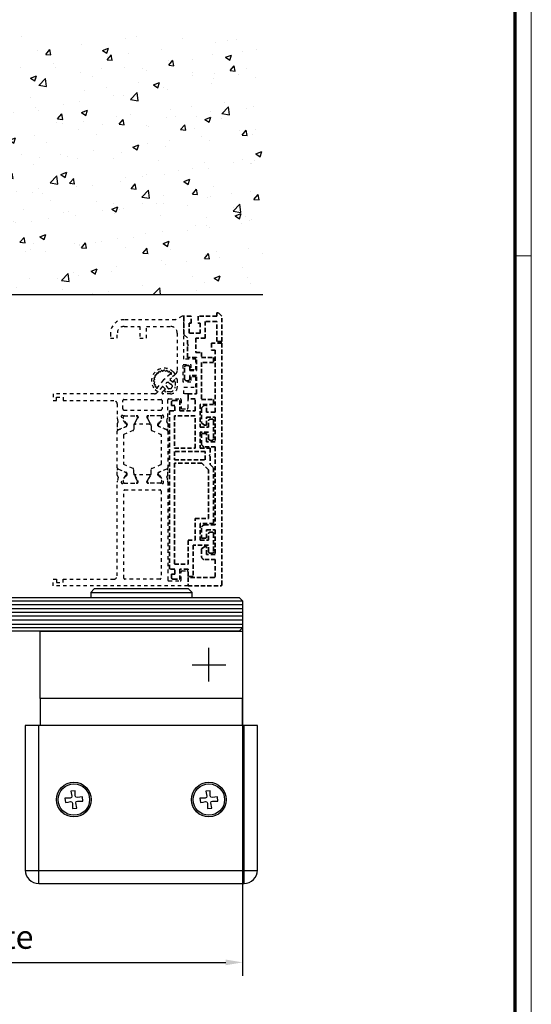
# Model space of a CAD drawing. Units: millimetres. Extents: x 0 to 1189, y -6064 to 0.
# Drawn here: x 1037 to 1189, y -1413 to -1121 of the extents above; entities that cross this region are included whole.
import ezdxf

# ---------------------------------------------------------------- set-up
doc = ezdxf.new("R2010")
doc.units = ezdxf.units.MM
for name, pattern in [('BLOCK SF AS DS Drehlager unten$0$CENTERX2', [20.32, 12.7, -2.54, 2.54, -2.54]), ('BLOCK_Verharkung Endlage offen_Pro Green RC 2$0$HIDDEN', [1.905, 1.27, -0.635]), ('BLOCK_Verharkung Endlage offen_Pro Green RC 2$0$JIS_02_1.0', [2, 1, -1])]:
    doc.linetypes.add(name, pattern=pattern)
for name, color, linetype in [('01_ZRahmen', 7, 'Continuous'), ('BLOCK SF AS DS Drehlager unten$0$17_Schutzfluegel', 3, 'Continuous'), ('BLOCK_Verharkung Endlage offen_Pro Green RC 2$0$BLOCK_Verharkung Endlage offen_Pro Green', 1, 'Continuous'), ('BLOCK_Verharkung Endlage offen_Pro Green RC 2$0$Mass', 7, 'Continuous'), ('Konstruktion', 31, 'Continuous'), ('Mass', 7, 'Continuous'), ('Wand', 7, 'Continuous')]:
    doc.layers.add(name, color=color, linetype=linetype)
doc.styles.add('Bemassungstext (DORMA)', font='isocpeur.ttf')
doc.dimstyles.new('DORMA_M', dxfattribs={"dimtxt": 3.5, "dimasz": 2.5, "dimexe": 2, "dimexo": 0, "dimgap": 1.5, "dimtad": 1, "dimdec": 8, "dimtxsty": 'Bemassungstext (DORMA)', "dimcen": 0.1, "dimclrt": 256, "dimadec": 8, "dimazin": 2, "dimtfac": 1, "dimtdec": 8, "dimtmove": 0, "dimatfit": 3, "dimfxl": 1, "dimtolj": 1, "dimarcsym": 0})

# ---------------------------------------------------------------- blocks, each defined once
blk = doc.blocks.new('BLOCK SF AS DS Drehlager unten$0$BLOCK SF AS DS Drehlager unten')
at = {"layer": 'BLOCK SF AS DS Drehlager unten$0$17_Schutzfluegel', "color": 2, "linetype": 'Continuous', "lineweight": 25}
blk.add_line((25, 1.5), (55, 1.5), dxfattribs=at)
at = {"layer": 'BLOCK SF AS DS Drehlager unten$0$17_Schutzfluegel', "color": 1, "linetype": 'Continuous', "lineweight": 25}
for p, q in [((0, -1), (70, -1)), ((70, -2.18), (0, -2.18)), ((70, -3.42), (0, -3.42)), ((70, -4.46), (0, -4.46)), ((70, -5.59), (0, -5.59)), ((70, -6.73), (0, -6.73)), ((70, -8.07), (0, -8.07)), ((70, -9), (0, -9))]:
    blk.add_line(p, q, dxfattribs=at)
at = {"layer": 'BLOCK SF AS DS Drehlager unten$0$17_Schutzfluegel', "color": 1, "linetype": 'BLOCK SF AS DS Drehlager unten$0$CENTERX2'}
for p, q in [((60, -25), (60, -15)), ((55, -20), (65, -20))]:
    blk.add_line(p, q, dxfattribs=at)
at = {"layer": 'BLOCK SF AS DS Drehlager unten$0$17_Schutzfluegel', "color": 7, "linetype": 'Continuous', "lineweight": 25}
for p, q in [((10, -30), (10, -38)), ((70, -38), (70, -30))]:
    blk.add_line(p, q, dxfattribs=at)
at = {"layer": 'BLOCK SF AS DS Drehlager unten$0$17_Schutzfluegel', "color": 8, "linetype": 'Continuous', "lineweight": 25}
for p, q in [((9.5, -38), (9.5, -84.91)), ((70.5, -84.91), (70.5, -38)), ((20.42, -57.35), (19.13, -57.47)), ((19.13, -57.47), (19.4, -59.01)), ((20.42, -58.92), (20.42, -57.35)), ((60.42, -57.35), (59.13, -57.47)), ((59.13, -57.47), (59.4, -59.01)), ((60.42, -58.92), (60.42, -57.35)), ((18.92, -59.58), (17.35, -59.58)), ((17.35, -59.58), (17.47, -60.87)), ((19.3, -59.41), (18.92, -59.58)), ((19.01, -60.6), (19.41, -60.7)), ((19.4, -59.01), (19.3, -59.41)), ((19.41, -60.7), (19.58, -61.08)), ((19.58, -61.08), (19.58, -62.65)), ((20.59, -59.3), (20.42, -58.92)), ((20.99, -59.4), (20.59, -59.3)), ((20.6, -60.99), (20.7, -60.59)), ((20.87, -62.53), (20.6, -60.99)), ((20.7, -60.59), (21.08, -60.42)), ((22.53, -59.13), (20.99, -59.4)), ((21.08, -60.42), (22.65, -60.42)), ((22.65, -60.42), (22.53, -59.13)), ((57.35, -59.58), (57.47, -60.87)), ((58.92, -59.58), (57.35, -59.58)), ((59.3, -59.41), (58.92, -59.58)), ((59.01, -60.6), (59.41, -60.7)), ((59.4, -59.01), (59.3, -59.41)), ((59.41, -60.7), (59.58, -61.08)), ((59.58, -61.08), (59.58, -62.65)), ((60.59, -59.3), (60.42, -58.92)), ((60.99, -59.4), (60.59, -59.3)), ((60.6, -60.99), (60.7, -60.59)), ((60.87, -62.53), (60.6, -60.99)), ((60.7, -60.59), (61.08, -60.42)), ((62.53, -59.13), (60.99, -59.4)), ((61.08, -60.42), (62.65, -60.42)), ((62.65, -60.42), (62.53, -59.13)), ((19.58, -62.65), (20.87, -62.53)), ((59.58, -62.65), (60.87, -62.53)), ((5.59, -81), (74.41, -81))]:
    blk.add_line(p, q, dxfattribs=at)
at = {"layer": 'BLOCK SF AS DS Drehlager unten$0$17_Schutzfluegel', "color": 7, "linetype": 'Continuous', "lineweight": 25}
blk.add_lwpolyline([(0, 0), (69, 0), (70, -1), (70, -9), (69, -10), (0, -10)], dxfattribs=at)
at = {"layer": 'BLOCK SF AS DS Drehlager unten$0$17_Schutzfluegel', "color": 2, "linetype": 'Continuous', "lineweight": 25}
blk.add_lwpolyline([(55, 0), (55, 1.5), (54, 2.5), (26, 2.5), (25, 1.5), (25, 0)], dxfattribs=at)
blk.add_lwpolyline([(10, -10), (70, -10), (70, -30), (10, -30)], close=True, dxfattribs=at)
at = {"layer": 'BLOCK SF AS DS Drehlager unten$0$17_Schutzfluegel', "color": 8, "linetype": 'Continuous', "lineweight": 25}
blk.add_lwpolyline([(5.59, -80.91, 0.414214), (9.59, -84.91), (70.41, -84.91, 0.414214), (74.41, -80.91), (74.41, -38), (5.59, -38)], format="xyb", close=True, dxfattribs=at)
at = {"layer": 'BLOCK SF AS DS Drehlager unten$0$17_Schutzfluegel', "color": 8, "linetype": 'Continuous', "lineweight": 25, "flags": 128}
for points in [[(17.47, -60.87), (18.33, -60.72), (19.01, -60.6)], [(57.47, -60.87), (58.33, -60.72), (59.01, -60.6)]]:
    blk.add_lwpolyline(points, dxfattribs=at)
at = {"layer": 'BLOCK SF AS DS Drehlager unten$0$17_Schutzfluegel', "color": 8, "linetype": 'Continuous', "lineweight": 25}
for centre, radius in [((20, -60), 5.15), ((20, -60), 4.65), ((60, -60), 5.15), ((60, -60), 4.65)]:
    blk.add_circle(centre, radius, dxfattribs=at)
blk = doc.blocks.new('BLOCK SF AS DS Drehlager unten')
blk.add_blockref('BLOCK SF AS DS Drehlager unten$0$BLOCK SF AS DS Drehlager unten', (0, 0))
blk = doc.blocks.new('wand6')
at = {"layer": 'Wand'}
h = blk.add_hatch(dxfattribs=at)
h.set_pattern_fill('AR-CONC', color=1, scale=0.1)
h.set_pattern_definition([(50, (-1741.365, 1048.184), (18.21847, -1.59391), [1.905, -20.955]), (355, (-1741.365, 1048.184), (-3.52434, 19.10568), [1.524, -16.76406]), (100.4514, (-1739.847, 1048.051), (14.69412, 17.51178), [1.619, -17.80902]), (46.1842, (-1741.365, 1053.264), (27.1079, -4.20423), [2.8575, -31.4325]), (96.6356, (-1739.106, 1052.914), (23.7404, 24.7426), [2.4285, -26.71356]), (351.1842, (-1741.365, 1053.264), (23.7404, 24.7426), [2.286, -25.14597]), (21, (-1738.825, 1051.994), (15.16144, -10.22652), [1.905, -20.955]), (326, (-1738.825, 1051.994), (6.1802, 18.4188), [1.524, -16.764]), (71.4514, (-1737.562, 1051.142), (21.34164, 8.19228), [1.619, -17.809]), (37.5, (-1741.365, 1048.184), (0.30886, 8.455504), [0, -16.5608, 0, -17.018, 0, -16.8275]), (7.5, (-1741.365, 1048.184), (6.681966, 10.018057), [0, -9.7028, 0, -16.1798, 0, -6.4135]), (327.5, (-1747.0295, 1048.184), (13.55906, -0.572874), [0, -6.35, 0, -19.812, 0, -26.289]), (317.5, (-1749.57, 1048.184), (14.81292, 2.54265), [0, -8.255, 0, -13.1572, 0, -18.669])])
h.paths.add_polyline_path([(211.62, 0), (211.65, 0.09), (211.73, 76.81), (0, 76.73), (0, 0), (211.69, 0)])
blk.add_lwpolyline([(0, 76.73), (0, 0), (211.69, 0), (211.69, 0)], dxfattribs=at)
blk = doc.blocks.new('DIN A0_ZRahmen')
at = {"layer": '01_ZRahmen', "color": 1, "lineweight": 20}
blk.add_line((1188.6, 589.8), (1183.8, 589.8), dxfattribs=at)
blk.add_lwpolyline([(1188.6, 0), (1188.6, 840.6), (0, 840.6), (0, 0)], close=True, dxfattribs=at)
at = {"layer": '01_ZRahmen', "lineweight": 70}
blk.add_lwpolyline([(1183.8, 4.8), (1183.8, 835.8), (19.8, 835.8), (19.8, 4.8)], close=True, dxfattribs=at)
blk = doc.blocks.new('BLOCK_Verharkung Endlage offen_Pro Green RC 2$0$Verharkung Endlage offen')
at = {"color": 1, "linetype": 'BLOCK_Verharkung Endlage offen_Pro Green RC 2$0$HIDDEN', "lineweight": 35}
for p, q in [((-11.2, 74.35), (-11.2, 79.7)), ((-9.1, 79.7), (-11.2, 79.7)), ((-9.1, 77.7), (-9.1, 79.7)), ((-7, 79.7), (-7, 77.7)), ((-1.5, 79.7), (-7, 79.7)), ((-1.5, 79.7), (-1.5, 80.7)), ((-1.5, 80.7), (-1, 80.7)), ((0, 79.7), (-1, 80.7)), ((0, 72.2), (0, 79.7)), ((-9.7, 77.7), (-9.1, 77.7)), ((-9.7, 74.7), (-9.7, 77.7)), ((-7, 77.7), (-6.4, 77.7)), ((-6.4, 77.7), (-6.4, 74.7)), ((-1.5, 78.2), (-4.9, 78.2)), ((-4.9, 78.2), (-4.9, 73.2)), ((-1.5, 72.2), (-1.5, 78.2)), ((-10.2, 73.35), (-11.2, 74.35)), ((-10.2, 71.4), (-10.2, 73.35)), ((-6.4, 74.7), (-9.7, 74.7)), ((-4.9, 73.2), (-7.7, 73.2)), ((-7.7, 73.2), (-7.7, 69)), ((-9.9, 71.1), (-10.2, 71.4)), ((-10.2, 70.8), (-9.9, 71.1)), ((-10.2, 67.5), (-10.2, 70.8)), ((-3, 71.7), (-3, 69.7)), ((0, 71.7), (-3, 71.7)), ((0, 72.2), (-1.5, 72.2)), ((0, 0), (0, 71.7)), ((-7.5, 67.5), (-10.2, 67.5)), ((-7.7, 69), (-6, 69)), ((-7.5, 63.6), (-7.5, 67.5)), ((-6, 69), (-6, 67.5)), ((-6, 67.5), (-2.4, 67.5)), ((-3, 69.7), (-2, 69.7)), ((-2.4, 67.5), (-2.4, 66)), ((-2, 69.7), (-2, 51.3)), ((-11, 61.1), (-11, 64.6)), ((-10.5, 65.1), (-10, 65.1)), ((-9.5, 64.6), (-9.5, 63.6)), ((-2.4, 66), (-6, 66)), ((-6, 66), (-6, 55)), ((-9.5, 63.6), (-7.5, 63.6)), ((-7.5, 62.1), (-9.5, 62.1)), ((-9.5, 62.1), (-9.5, 61.1)), ((-7.5, 56.7), (-7.5, 62.1)), ((-10, 60.6), (-10.5, 60.6)), ((-10, 55.2), (-10, 56.7)), ((-10, 56.7), (-7.5, 56.7)), ((-14.9, 54.2), (-14.9, 53.2)), ((-13.9, 53.2), (-14.9, 53.2)), ((-14.4, 54.7), (-12.4, 54.7)), ((-13.9, 51.7), (-13.9, 53.2)), ((-12.4, 54.7), (-12.4, 51.7)), ((-7.9, 55.2), (-10, 55.2)), ((-7.9, 51.7), (-7.9, 55.2)), ((-2.4, 53.5), (-6.4, 53.5)), ((-6.4, 53.5), (-6.4, 46.8)), ((-6, 55), (-2.4, 55)), ((-5.4, 53.15), (-5.85, 52.7)), ((-4.8, 53.3), (-5.04, 53.3)), ((-4.5, 51.3), (-4.5, 53)), ((-2.4, 55), (-2.4, 53.5)), ((-15.5, 4.7), (-15.5, 51.7)), ((-15.5, 51.7), (-13.9, 51.7)), ((-14, 50.2), (-14, 40.62)), ((-7.9, 50.2), (-14, 50.2)), ((-12.4, 51.7), (-7.9, 51.7)), ((-7.9, 40.62), (-7.9, 50.2)), ((-6, 52.34), (-6, 48.26)), ((-2, 51.3), (-4.5, 51.3)), ((-4.5, 49.8), (-2, 49.8)), ((-4.5, 47.4), (-4.5, 49.8)), ((-2, 49.8), (-2, 42.5)), ((-6.4, 46.8), (-3.9, 46.8)), ((-5.87, 48.01), (-5.08, 47.45)), ((-4.91, 47.4), (-4.5, 47.4)), ((-3.9, 46.8), (-3.9, 48.7)), ((-3.4, 49.2), (-2.9, 49.2)), ((-2.4, 48.7), (-2.4, 43.4)), ((-3.9, 45.3), (-6.4, 45.3)), ((-6.4, 45.3), (-6.4, 40.6)), ((-6, 44.9), (-6, 42)), ((-4.5, 44.9), (-6, 44.9)), ((-4.5, 42.5), (-4.5, 44.9)), ((-3.9, 43.4), (-3.9, 45.3)), ((-5, 41), (-2, 41)), ((-2, 42.5), (-4.5, 42.5)), ((-2.9, 42.9), (-3.4, 42.9)), ((-2, 41), (-2, 17.8)), ((-14, 40.62), (-7.9, 40.62)), ((-14, 39.62), (-14, 37.12)), ((-4.9, 39.62), (-14, 39.62)), ((-6.4, 40.6), (-3.4, 40.6)), ((-4.9, 37.12), (-4.9, 39.62)), ((-3.4, 38.67), (-3.7, 38.37)), ((-3.7, 38.37), (-3.4, 38.07)), ((-3.4, 40.6), (-3.4, 38.67)), ((-3.4, 38.07), (-3.4, 35.74)), ((-14, 37.12), (-4.9, 37.12)), ((-5.9, 36.12), (-14, 36.12)), ((-14, 36.12), (-14, 6.2)), ((-3.9, 34.12), (-5.9, 36.12)), ((-3.4, 35.74), (-2.4, 34.74)), ((-3.9, 19.7), (-3.9, 34.12)), ((-2.4, 34.74), (-2.4, 18.2)), ((-7.9, 13.3), (-7.9, 19.7)), ((-7.9, 19.7), (-3.9, 19.7)), ((-2.4, 18.2), (-6.4, 18.2)), ((-6.4, 18.2), (-6.4, 13.3)), ((-2, 17.8), (-5, 17.8)), ((-6, 16.8), (-6, 13.9)), ((-4.5, 16.3), (-2, 16.3)), ((-4.5, 13.9), (-4.5, 16.3)), ((-3.9, 13.3), (-3.9, 15.2)), ((-3.4, 15.7), (-2.9, 15.7)), ((-2.4, 15.2), (-2.4, 9.9)), ((-2, 16.3), (-2, 9)), ((-10, 6.2), (-10, 13.3)), ((-10, 13.3), (-7.9, 13.3)), ((-3.9, 11.8), (-8.5, 11.8)), ((-8.5, 11.8), (-8.5, 2.5)), ((-6.4, 13.3), (-3.9, 13.3)), ((-6, 13.9), (-4.5, 13.9)), ((-3.9, 9.9), (-3.9, 11.8)), ((-6, 10.54), (-6, 8.5)), ((-5.08, 11.35), (-5.87, 10.79)), ((-4.5, 11.4), (-4.91, 11.4)), ((-4.5, 9), (-4.5, 11.4)), ((-2, 9), (-4.5, 9)), ((-2.9, 9.4), (-3.4, 9.4)), ((-14, 6.2), (-10, 6.2)), ((-5, 7.5), (-2, 7.5)), ((-2, 7.5), (-2, 2.5)), ((-13.9, 4.7), (-15.5, 4.7)), ((-14.9, 3.2), (-14.9, 2.2)), ((-14.9, 3.2), (-13.9, 3.2)), ((-13.9, 3.2), (-13.9, 4.7)), ((-10, 4.7), (-12.4, 4.7)), ((-12.4, 4.7), (-12.4, 1.7)), ((-10, 2.5), (-10, 4.7)), ((-14.4, 1.7), (-12.4, 1.7)), ((-8.5, 2.5), (-10, 2.5)), ((-10, 2.2), (-10, -0.3)), ((-2.3, 2.2), (-10, 2.2)), ((-10, -0.3), (-0.3, -0.3))]:
    blk.add_line(p, q, dxfattribs=at)
for centre, radius, start, end in [((-11.2, 79.7), 0.001, 0, 90), ((-10.5, 64.6), 0.5, 90, 180), ((-10, 64.6), 0.5, 0, 90), ((-10.5, 61.1), 0.5, 180, 270), ((-10, 61.1), 0.5, 270, 0), ((-14.4, 54.2), 0.5, 90, 180), ((-5.5, 52.34), 0.5, 135, 180), ((-5.04, 52.8), 0.5, 90, 135), ((-4.8, 53), 0.3, 0, 90), ((-5.7, 48.26), 0.3, 180, 235), ((-4.91, 47.7), 0.3, 235, 270), ((-3.4, 48.7), 0.5, 90, 180), ((-2.9, 48.7), 0.5, 0, 90), ((-5, 42), 1, 180, 270), ((-3.4, 43.4), 0.5, 180, 270), ((-2.9, 43.4), 0.5, 270, 0), ((-5, 16.8), 1, 90, 180), ((-3.4, 15.2), 0.5, 90, 180), ((-2.9, 15.2), 0.5, 0, 90), ((-5.7, 10.54), 0.3, 125, 180), ((-4.91, 11.1), 0.3, 90, 125), ((-3.4, 9.9), 0.5, 180, 270), ((-2.9, 9.9), 0.5, 270, 0), ((-5, 8.5), 1, 180, 270), ((-14.4, 2.2), 0.5, 180, 270), ((-2.3, 2.5), 0.3, 270, 0), ((-0.3, 0), 0.3, 270, 0)]:
    blk.add_arc(centre, radius, start, end, dxfattribs=at)
at = {"layer": 'BLOCK_Verharkung Endlage offen_Pro Green RC 2$0$BLOCK_Verharkung Endlage offen_Pro Green', "linetype": 'BLOCK_Verharkung Endlage offen_Pro Green RC 2$0$JIS_02_1.0'}
for p, q in [((-11.7, 79.7), (-13.7, 78.7)), ((-11.2, 79.7), (-11.7, 79.7)), ((-11.2, 66.95), (-11.2, 79.7)), ((-13.7, 78.7), (-28.95, 78.7)), ((-28.95, 76.7), (-24.3, 76.7)), ((-24.3, 76.7), (-24.3, 73.2)), ((-22.3, 73.2), (-22.3, 76.7)), ((-22.3, 76.7), (-15.2, 76.7)), ((-32.95, 74.7), (-32.95, 73.2)), ((-32.95, 73.2), (-30.95, 73.2)), ((-30.95, 73.2), (-30.95, 74.7)), ((-24.3, 73.2), (-22.3, 73.2)), ((-13.2, 74.7), (-13.2, 63.48)), ((-11.4, 60.2), (-11.4, 65.45)), ((-11.4, 65.45), (-9.2, 65.45)), ((-7.7, 66.95), (-11.2, 66.95)), ((-9.2, 65.45), (-9.2, 63.95)), ((-7.7, 63.95), (-7.7, 66.95)), ((-15.29, 62.49), (-17.23, 60.84)), ((-13.49, 62.77), (-15.34, 60.92)), ((-13.88, 62.37), (-15.27, 61.19)), ((-14.4, 63.2), (-13.87, 62.67)), ((-9.2, 63.95), (-7.7, 63.95)), ((-7.7, 61.7), (-9.2, 61.7)), ((-9.2, 61.7), (-9.2, 60.2)), ((-7.7, 58.7), (-7.7, 61.7)), ((-17.42, 58.84), (-19.27, 56.99)), ((-17.34, 60.73), (-18.99, 58.79)), ((-17.69, 58.77), (-18.87, 57.38)), ((-16.72, 58.13), (-17.42, 58.84)), ((-16.78, 58.16), (-17.4, 58.78)), ((-15.93, 58.34), (-16.51, 59.17)), ((-15.67, 60.01), (-14.84, 59.43)), ((-15.34, 60.92), (-14.63, 60.22)), ((-15.28, 60.9), (-14.66, 60.28)), ((-14.72, 59.19), (-14.72, 58.82)), ((-14.63, 60.22), (-13.71, 61.14)), ((-14.4, 60.25), (-14.21, 60.39)), ((-13.82, 60.18), (-13.82, 58.82)), ((-13.2, 60.93), (-13.2, 58.7)), ((-9.2, 60.2), (-11.4, 60.2)), ((-11.2, 56.7), (-11.2, 58.7)), ((-11.2, 58.7), (-7.7, 58.7)), ((-19.98, 56.7), (-50, 56.7)), ((-50, 56.7), (-50, 54.7)), ((-49, 54.7), (-49, 55.7)), ((-49, 55.7), (-47, 55.7)), ((-47, 55.7), (-47, 54.7)), ((-19.17, 57.37), (-19.7, 57.9)), ((-17.64, 57.21), (-16.72, 58.13)), ((-15.2, 56.7), (-17.43, 56.7)), ((-16.89, 57.71), (-16.75, 57.9)), ((-15.32, 57.32), (-16.68, 57.32)), ((-15.32, 58.22), (-15.69, 58.22)), ((-10, 56.7), (-11.2, 56.7)), ((-10, 52.5), (-10, 56.7)), ((-50, 54.7), (-49, 54.7)), ((-47, 54.7), (-32, 54.7)), ((-31, 53.7), (-31, 49.87)), ((-29.3, 52.2), (-29.3, 54.7)), ((-29, 55), (-18, 55)), ((-17.7, 54.7), (-17.7, 52.2)), ((-16, 49.87), (-16, 54.9)), ((-15.7, 55.2), (-12.3, 55.2)), ((-12, 54.9), (-12, 52.5)), ((-29.77, 49.93), (-29.71, 49.77)), ((-28.56, 47.97), (-29.68, 49.7)), ((-29.19, 49.56), (-29.19, 49.8)), ((-29.06, 50.2), (-25.1, 50.2)), ((-29, 51.9), (-18, 51.9)), ((-28.8, 50.19), (-25.4, 50.19)), ((-25.01, 49.8), (-25.01, 49.56)), ((-24.8, 49.9), (-24.8, 49.68)), ((-22.2, 49.9), (-22.2, 49.68)), ((-21.99, 49.8), (-21.99, 49.56)), ((-17.94, 50.2), (-21.9, 50.2)), ((-18.2, 50.19), (-21.6, 50.19)), ((-18.44, 47.97), (-17.32, 49.7)), ((-17.81, 49.56), (-17.81, 49.8)), ((-17.23, 49.93), (-17.29, 49.77)), ((-11.7, 52.2), (-10.3, 52.2)), ((-31, 47.85), (-31, 46.35)), ((-30.68, 48.46), (-30.97, 49.63)), ((-30.82, 45.95), (-28.22, 47.05)), ((-30.58, 46.07), (-28.41, 47)), ((-28.13, 47.58), (-29.17, 49.39)), ((-28.21, 47.89), (-28.38, 47.88)), ((-28.02, 47.6), (-28.26, 47.14)), ((-28.1, 47.23), (-28.1, 47.48)), ((-26.1, 47.21), (-26.1, 46.08)), ((-25.03, 49.39), (-25.94, 47.81)), ((-25.77, 48), (-24.84, 49.52)), ((-21.4, 47.7), (-25.6, 47.7)), ((-21.23, 48), (-22.16, 49.52)), ((-21.97, 49.39), (-21.06, 47.81)), ((-20.9, 47.21), (-20.9, 46.08)), ((-18.98, 47.6), (-18.74, 47.14)), ((-18.9, 47.23), (-18.9, 47.48)), ((-18.87, 47.58), (-17.83, 49.39)), ((-18.79, 47.89), (-18.62, 47.88)), ((-16.18, 45.95), (-18.78, 47.05)), ((-16.42, 46.07), (-18.59, 47)), ((-16.32, 48.46), (-16.03, 49.63)), ((-16, 47.85), (-16, 46.35)), ((-31, 34.73), (-31, 45.67)), ((-29.1, 44.48), (-29.1, 35.92)), ((-26.28, 45.81), (-28.98, 44.66)), ((-20.72, 45.81), (-18.02, 44.66)), ((-17.9, 35.92), (-17.9, 44.48)), ((-16, 45.67), (-16, 34.73)), ((-26.28, 34.59), (-28.98, 35.74)), ((-20.72, 34.59), (-18.02, 35.74)), ((-31, 32.55), (-31, 34.05)), ((-30.82, 34.45), (-28.22, 33.35)), ((-30.58, 34.33), (-28.41, 33.4)), ((-28.56, 32.43), (-29.68, 30.7)), ((-28.13, 32.82), (-29.17, 31.01)), ((-28.21, 32.51), (-28.38, 32.52)), ((-28.02, 32.8), (-28.26, 33.26)), ((-28.1, 33.17), (-28.1, 32.92)), ((-26.1, 33.19), (-26.1, 34.32)), ((-25.03, 31.01), (-25.94, 32.59)), ((-25.77, 32.4), (-24.84, 30.88)), ((-21.4, 32.7), (-25.6, 32.7)), ((-21.23, 32.4), (-22.16, 30.88)), ((-21.97, 31.01), (-21.06, 32.59)), ((-20.9, 33.19), (-20.9, 34.32)), ((-18.98, 32.8), (-18.74, 33.26)), ((-18.9, 33.17), (-18.9, 32.92)), ((-18.87, 32.82), (-17.83, 31.01)), ((-18.79, 32.51), (-18.62, 32.52)), ((-16.18, 34.45), (-18.78, 33.35)), ((-16.42, 34.33), (-18.59, 33.4)), ((-18.44, 32.43), (-17.32, 30.7)), ((-16, 32.55), (-16, 34.05)), ((-31, 2.7), (-31, 30.53)), ((-30.68, 31.94), (-30.97, 30.77)), ((-29.77, 30.47), (-29.71, 30.63)), ((-29.19, 30.84), (-29.19, 30.6)), ((-29.06, 30.2), (-25.1, 30.2)), ((-28.8, 30.21), (-25.4, 30.21)), ((-25.01, 30.6), (-25.01, 30.84)), ((-24.8, 30.5), (-24.8, 30.72)), ((-22.2, 30.5), (-22.2, 30.72)), ((-21.99, 30.6), (-21.99, 30.84)), ((-17.94, 30.2), (-21.9, 30.2)), ((-18.2, 30.21), (-21.6, 30.21)), ((-17.81, 30.84), (-17.81, 30.6)), ((-17.23, 30.47), (-17.29, 30.63)), ((-16.32, 31.94), (-16.03, 30.77)), ((-16, 30.53), (-16, 1.5)), ((-29, 2), (-29, 27.9)), ((-28.7, 28.2), (-18.3, 28.2)), ((-18, 27.9), (-18, 2)), ((-12, 1.5), (-12, 3.9)), ((-11.7, 4.2), (-10.3, 4.2)), ((-10, 3.9), (-10, -0.3)), ((-50, 1.7), (-49, 1.7)), ((-50, -0.3), (-50, 1.7)), ((-49, 1.7), (-49, 0.7)), ((-49, 0.7), (-47, 0.7)), ((-47, 1.7), (-32, 1.7)), ((-47, 0.7), (-47, 1.7)), ((-18.3, 1.7), (-28.7, 1.7)), ((-15.7, 1.2), (-12.3, 1.2)), ((-10, -0.3), (-50, -0.3))]:
    blk.add_line(p, q, dxfattribs=at)
for centre, radius, start, end in [((-28.95, 74.7), 4, 90, 180), ((-28.95, 74.7), 2, 90, 180), ((-15.2, 74.7), 2, 0, 90), ((-17.05, 60.55), 3.75, 45, 225), ((-19.9, 61.31), 0.2, 101.6893, 228.3107), ((-19.98, 61.7), 0.2, 281.6893, 338.4855), ((-19.6, 62.02), 0.2, 86.6893, 213.3107), ((-17.05, 60.55), 2.95, 156.5145, 158.4855), ((-19.94, 61.8), 0.2, 336.5145, 33.3107), ((-19.58, 62.42), 0.2, 266.6893, 323.4855), ((-17.05, 60.55), 2.95, 141.5145, 143.4855), ((-19.51, 62.51), 0.2, 321.5145, 18.3107), ((-19.13, 62.63), 0.2, 71.6893, 198.3107), ((-19.01, 63.01), 0.2, 251.6893, 308.4855), ((-17.05, 60.55), 2.95, 126.5145, 128.4855), ((-18.92, 63.08), 0.2, 306.5145, 3.3107), ((-18.52, 63.1), 0.2, 56.6893, 183.3107), ((-18.3, 63.44), 0.2, 236.6893, 293.4855), ((-17.05, 60.55), 2.95, 111.5145, 113.4855), ((-18.2, 63.48), 0.2, 291.5145, 348.3107), ((-17.81, 63.4), 0.2, 41.6893, 168.3107), ((-17.51, 63.66), 0.2, 221.6893, 278.4855), ((-17.05, 60.55), 2.95, 96.5145, 98.4855), ((-17.4, 63.68), 0.2, 276.5145, 333.3107), ((-17.05, 63.5), 0.2, 26.6893, 153.3107), ((-16.69, 63.68), 0.2, 206.6893, 263.4855), ((-17.05, 60.55), 2.95, 81.5145, 83.4855), ((-16.58, 63.66), 0.2, 261.5145, 318.3107), ((-16.28, 63.4), 0.2, 11.6893, 138.3107), ((-15.89, 63.48), 0.2, 191.6893, 248.4855), ((-17.05, 60.55), 2.95, 66.5145, 68.4855), ((-15.79, 63.44), 0.2, 246.5145, 303.3107), ((-15.57, 63.1), 0.2, 359.6347, 123.3107), ((-15.17, 63.1), 0.2, 179.6347, 287.7595), ((-15.16, 62.33), 0.2, 73.9002, 130.3221), ((-15.05, 62.72), 0.2, 253.9002, 107.7595), ((-14.01, 62.53), 0.2, 310.3221, 45), ((-14.2, 63.48), 1, 315, 0), ((-20, 60.55), 0.2, 116.6893, 243.3107), ((-19.9, 59.78), 0.2, 131.6893, 258.3107), ((-20.18, 60.9), 0.2, 296.6893, 353.4855), ((-20.18, 60.19), 0.2, 6.5145, 63.3107), ((-20.16, 61.01), 0.2, 351.5145, 48.3107), ((-20.16, 60.08), 0.2, 311.6893, 8.4855), ((-17.05, 60.55), 2.95, 171.5145, 173.4855), ((-17.05, 60.55), 2.95, 186.5145, 188.4855), ((-19.98, 59.39), 0.2, 21.5145, 78.3107), ((-19.6, 59.07), 0.2, 146.6893, 270.3653), ((-17.05, 60.55), 2.95, 201.5145, 203.4855), ((-19.94, 59.29), 0.2, 326.6893, 23.4855), ((-19.6, 58.67), 0.2, 342.2405, 90.3653), ((-19.22, 58.55), 0.2, 162.2405, 16.0998), ((-18.83, 58.66), 0.2, 139.6779, 196.0998), ((-17.54, 58.64), 0.2, 45, 139.6779), ((-16.58, 60.08), 1, 130.3221, 139.6779), ((-16.01, 59.51), 0.6, 55.1691, 214.8309), ((-15.14, 61.04), 0.2, 130.3221, 225), ((-15.32, 58.82), 0.599, 270, 360), ((-15.32, 58.82), 1.5, 270, 360), ((-15.2, 58.7), 2, 270, 0), ((-15.02, 59.19), 0.3, 360, 55.1691), ((-14.51, 60.42), 0.2, 225, 305), ((-14.07, 60.18), 0.252, 0, 125), ((-13.5, 60.93), 0.3, 360, 135), ((-19.98, 57.7), 1, 270, 315), ((-19.03, 57.51), 0.2, 225, 319.6779), ((-17.43, 57), 0.3, 135, 270), ((-16.68, 57.57), 0.252, 145, 270), ((-16.92, 58.01), 0.2, 325, 45), ((-15.69, 58.52), 0.3, 214.8309, 270), ((-32, 53.7), 1, 0, 90), ((-29, 54.7), 0.3, 90, 180), ((-18, 54.7), 0.3, 360, 90), ((-15.7, 54.9), 0.3, 90, 180), ((-12.3, 54.9), 0.3, 360, 90), ((-30, 49.87), 1, 180, 194), ((-29.48, 50.02), 0.3, 58.2117, 198), ((-29.43, 49.86), 0.3, 198, 213), ((-29.06, 50.7), 0.5, 238.2117, 270), ((-29, 52.2), 0.3, 180, 270), ((-28.8, 49.8), 0.39, 90, 180), ((-25.4, 49.8), 0.39, 0, 90), ((-25.1, 49.9), 0.3, 360, 90), ((-25.1, 49.68), 0.3, 328.6, 0), ((-21.9, 49.9), 0.3, 90, 180), ((-21.9, 49.68), 0.3, 180, 211.4), ((-21.6, 49.8), 0.39, 90, 180), ((-18.2, 49.8), 0.39, 0, 90), ((-18, 52.2), 0.3, 270, 0), ((-17.94, 50.7), 0.5, 270, 301.7883), ((-17.52, 50.02), 0.3, 342, 121.7883), ((-17.57, 49.86), 0.3, 327, 342), ((-17, 49.87), 1, 346, 0), ((-11.7, 52.5), 0.3, 180, 270), ((-10.3, 52.5), 0.3, 270, 0), ((-30.7, 47.85), 0.3, 116.6539, 180), ((-30.97, 48.39), 0.3, 296.6539, 14), ((-29, 49.49), 0.2, 161.8051, 210), ((-28.39, 48.08), 0.2, 213, 273.2007), ((-28.52, 47.27), 0.3, 293, 333), ((-28.3, 47.23), 0.2, 293, 0), ((-28.2, 47.69), 0.2, 333, 93.2007), ((-28.3, 47.48), 0.2, 0, 30), ((-24.9, 47.21), 1.2, 150, 180), ((-25.6, 47.9), 0.2, 148.6, 270), ((-25.2, 49.49), 0.2, 330, 18.1949), ((-21.8, 49.49), 0.2, 161.8051, 210), ((-21.4, 47.9), 0.2, 270, 31.4), ((-22.1, 47.21), 1.2, 0, 30), ((-18.8, 47.69), 0.2, 86.7993, 207), ((-18.7, 47.48), 0.2, 150, 180), ((-18.7, 47.23), 0.2, 180, 247), ((-18.48, 47.27), 0.3, 207, 247), ((-18.61, 48.08), 0.2, 266.7993, 327), ((-18, 49.49), 0.2, 330, 18.1949), ((-16.03, 48.39), 0.3, 166, 243.3461), ((-16.3, 47.85), 0.3, 0, 63.3461), ((-30.7, 46.35), 0.3, 180, 293), ((-30.7, 45.67), 0.3, 113, 180), ((-28.9, 44.48), 0.2, 113, 180), ((-26.4, 46.08), 0.3, 293, 0), ((-20.6, 46.08), 0.3, 180, 247), ((-18.1, 44.48), 0.2, 360, 67), ((-16.3, 46.35), 0.3, 247, 0), ((-16.3, 45.67), 0.3, 360, 67), ((-28.9, 35.92), 0.2, 180, 247), ((-18.1, 35.92), 0.2, 293, 0), ((-30.7, 34.73), 0.3, 180, 247), ((-30.7, 34.05), 0.3, 67, 180), ((-30.7, 32.55), 0.3, 180, 243.3461), ((-30.97, 32.01), 0.3, 346, 63.3461), ((-28.39, 32.32), 0.2, 86.7993, 147), ((-28.52, 33.13), 0.3, 27, 67), ((-28.3, 33.17), 0.2, 0, 67), ((-28.2, 32.71), 0.2, 266.7993, 27), ((-28.3, 32.92), 0.2, 330, 0), ((-26.4, 34.32), 0.3, 0, 67), ((-24.9, 33.19), 1.2, 180, 210), ((-25.6, 32.5), 0.2, 90, 211.4), ((-21.4, 32.5), 0.2, 328.6, 90), ((-22.1, 33.19), 1.2, 330, 0), ((-20.6, 34.32), 0.3, 113, 180), ((-18.8, 32.71), 0.2, 153, 273.2007), ((-18.7, 33.17), 0.2, 113, 180), ((-18.7, 32.92), 0.2, 180, 210), ((-18.48, 33.13), 0.3, 113, 153), ((-18.61, 32.32), 0.2, 33, 93.2007), ((-16.3, 34.05), 0.3, 0, 113), ((-16.03, 32.01), 0.3, 116.6539, 194), ((-16.3, 34.73), 0.3, 293, 0), ((-16.3, 32.55), 0.3, 296.6539, 0), ((-30, 30.53), 1, 166, 180), ((-29.48, 30.38), 0.3, 162, 301.7883), ((-29.43, 30.54), 0.3, 147, 162), ((-29.06, 29.7), 0.5, 90, 121.7883), ((-29, 30.91), 0.2, 150, 198.1949), ((-28.8, 30.6), 0.39, 180, 270), ((-25.4, 30.6), 0.39, 270, 0), ((-25.1, 30.5), 0.3, 270, 0), ((-25.2, 30.91), 0.2, 341.8051, 30), ((-25.1, 30.72), 0.3, 0, 31.4), ((-21.9, 30.72), 0.3, 148.6, 180), ((-21.9, 30.5), 0.3, 180, 270), ((-21.8, 30.91), 0.2, 150, 198.1949), ((-21.6, 30.6), 0.39, 180, 270), ((-18.2, 30.6), 0.39, 270, 0), ((-17.94, 29.7), 0.5, 58.2117, 90), ((-18, 30.91), 0.2, 341.8051, 30), ((-17.52, 30.38), 0.3, 238.2117, 18), ((-17.57, 30.54), 0.3, 18, 33), ((-17, 30.53), 1, 0, 14), ((-28.7, 27.9), 0.3, 90, 180), ((-18.3, 27.9), 0.3, 0, 90), ((-11.7, 3.9), 0.3, 90, 180), ((-10.3, 3.9), 0.3, 0, 90), ((-32, 2.7), 1, 270, 0), ((-28.7, 2), 0.3, 180, 270), ((-18.3, 2), 0.3, 270, 0), ((-15.7, 1.5), 0.3, 180, 270), ((-12.3, 1.5), 0.3, 270, 0)]:
    blk.add_arc(centre, radius, start, end, dxfattribs=at)
blk = doc.blocks.new('BLOCK_Verharkung Endlage offen_Pro Green RC 2')
at = {"layer": 'BLOCK_Verharkung Endlage offen_Pro Green RC 2$0$Mass', "linetype": 'BLOCK_Verharkung Endlage offen_Pro Green RC 2$0$JIS_02_1.0'}
blk.add_blockref('BLOCK_Verharkung Endlage offen_Pro Green RC 2$0$Verharkung Endlage offen', (0, 0), dxfattribs=at)
blk = doc.blocks.new('*D256')
at = {"layer": 'Defpoints', "color": 0, "transparency": 16777216}
for p in [(897.36, -1301.75), (1103.05, -1301.75), (1103.06, -1401.05)]:
    blk.add_point(p, dxfattribs=at)
at = {"layer": 'Mass', "color": 0, "lineweight": -2, "transparency": 16777216}
for p, q in [((897.36, -1301.75), (897.37, -1405.08)), ((1103.05, -1301.75), (1103.06, -1405.05)), ((902.37, -1401.07), (1098.06, -1401.05))]:
    blk.add_line(p, q, dxfattribs=at)
at = {"layer": 'Mass', "color": 0, "transparency": 16777216}
for points in [[(902.37, -1400.24), (902.37, -1401.91), (897.37, -1401.08)], [(1098.06, -1400.22), (1098.06, -1401.89), (1103.06, -1401.05)]]:
    blk.add_solid(points, dxfattribs=at)
at = {"layer": 'Mass', "transparency": 16777216, "insert": (1000.22, -1393.51), "char_height": 7, "attachment_point": 5, "rotation": 0.006, "style": 'Bemassungstext (DORMA)'}
blk.add_mtext('\\A1;Schutzflügelbreite', dxfattribs=at)

msp = doc.modelspace()

# ---------------------------------------------------------------- block references
at = {"layer": '01_ZRahmen'}
msp.add_blockref('DIN A0_ZRahmen', (0, -1781.19998), dxfattribs=at)
at = {"layer": 'Konstruktion'}
for name, p in [('BLOCK_Verharkung Endlage offen_Pro Green RC 2', (1096.86806031, -1289.05457503)), ('BLOCK SF AS DS Drehlager unten', (1033.05335525, -1292.75458382))]:
    msp.add_blockref(name, p, dxfattribs=at)
at = {"layer": 'Wand'}
msp.add_blockref('wand6', (897.3631003, -1202.88984746), dxfattribs=at)

# ---------------------------------------------------------------- dimensions: what is measured, and where the dimension line sits
at = {"layer": 'Mass'}
dim = msp.add_linear_dim(base=(1103.06377078, -1401.05365855), p1=(897.36299105, -1301.75458716), p2=(1103.05335952, -1301.75458155), angle=0.006007319, text='Schutzflügelbreite', dimstyle='DORMA_M', override={"dimdec": 0, "dimpost": ''}, dxfattribs=at)
dim.commit()
dim.dimension.update_dxf_attribs({"geometry": '*D256', "text_midpoint": (1000.21779608, -1393.51444165)})

doc.saveas('drawing.dxf')
